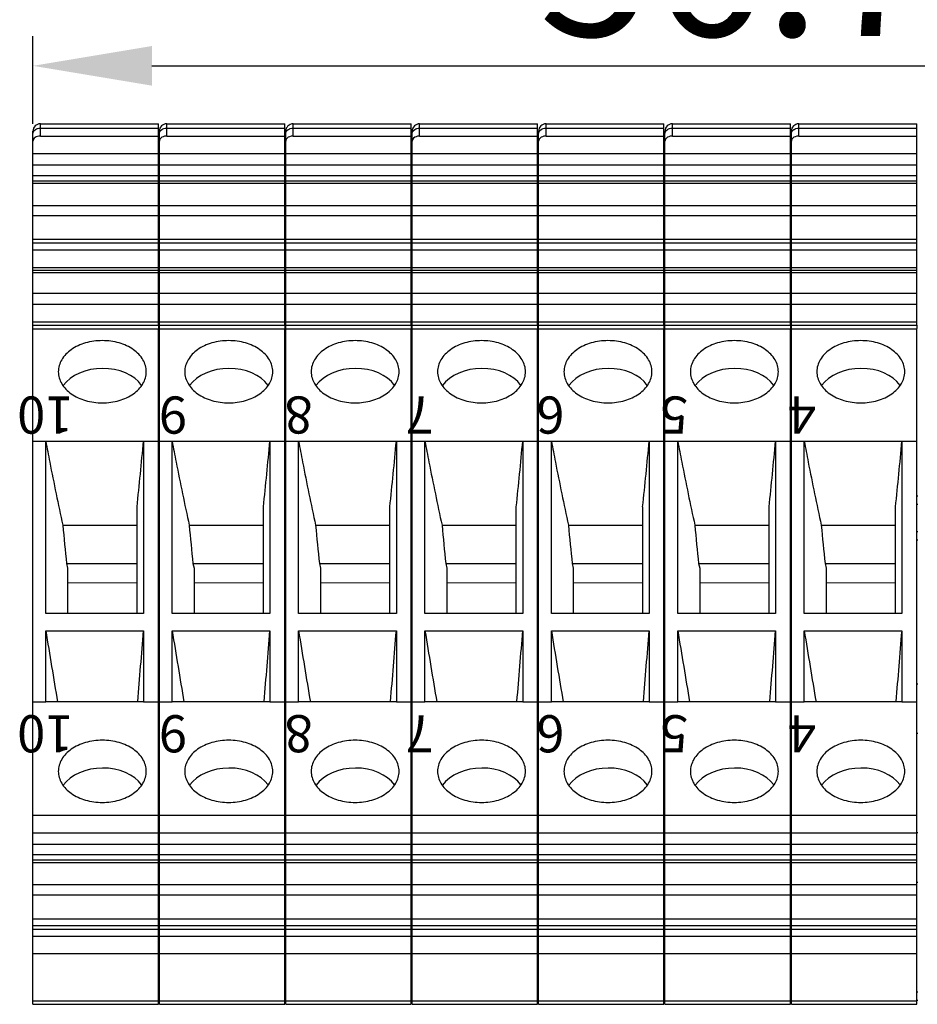
# Model space of a CAD drawing. Units: millimetres. Extents: x 11 to 3293, y 29 to 705.
# Drawn here: x 3037 to 3074, y 520 to 560 of the extents above; entities that cross this region are included whole.
import ezdxf

# ---------------------------------------------------------------- set-up
doc = ezdxf.new("R2010")
doc.units = ezdxf.units.MM
doc.header["$MEASUREMENT"] = 0
doc.layers.get('0').update_dxf_attribs({"lineweight": 30})
doc.layers.add('02___PRT_ALL_AXES', color=7, linetype='Continuous')
doc.layers.add('DIM', color=3, linetype='Continuous', lineweight=15)
doc.styles.add('Romans字体', font='romans.shx', dxfattribs={"width": 0.75})
doc.styles.get("Standard").update_dxf_attribs({"font": 'txt', "width": 0.75})
doc.dimstyles.new('01', dxfattribs={"dimtxt": 3.5, "dimasz": 3, "dimexe": 1.2, "dimexo": 0.2, "dimgap": 0.8, "dimtad": 1, "dimdec": 1, "dimdsep": 46, "dimtxsty": 'Romans字体', "dimcen": 0, "dimclrd": 1, "dimclre": 6, "dimclrt": 4, "dimazin": 2, "dimtfac": 1, "dimtdec": 1, "dimtofl": 0, "dimtmove": 0, "dimatfit": 3, "dimfxl": 1, "dimtolj": 1, "dimtzin": 0, "dimarcsym": 0})

# ---------------------------------------------------------------- blocks, each defined once
blk = doc.blocks.new('*D7')
at = {"layer": 'Defpoints', "color": 0}
for p in [(3094.735, 558.204), (3037.995, 554.666), (3094.735, 554.276)]:
    blk.add_point(p, dxfattribs=at)
at = {"layer": 'DIM', "color": 6, "lineweight": -2}
for p, q in [((3037.995, 555.865), (3037.995, 559.404)), ((3094.735, 555.475), (3094.735, 559.404))]:
    blk.add_line(p, q, dxfattribs=at)
at = {"layer": 'DIM', "color": 1, "lineweight": -2}
blk.add_line((3042.795, 558.204), (3089.935, 558.204), dxfattribs=at)
at = {"layer": 'DIM', "color": 1}
for points in [[(3042.795, 559.004), (3042.795, 557.404), (3037.995, 558.204)], [(3089.935, 559.004), (3089.935, 557.404), (3094.735, 558.204)]]:
    blk.add_solid(points, dxfattribs=at)
at = {"layer": 'DIM', "color": 4, "insert": (3066.365, 562.404), "char_height": 6, "attachment_point": 5, "style": 'Romans字体'}
blk.add_mtext('\\A1;56.7', dxfattribs=at)

msp = doc.modelspace()

# ---------------------------------------------------------------- linework, layer by layer
at = {"color": 7, "linetype": 'Continuous'}
for p, q in [((3038.295, 555.372), (3038.295, 555.866)), ((3038.295, 555.866), (3043.055, 555.866)), ((3043.055, 547.741), (3043.055, 555.865)), ((3043.395, 555.372), (3043.395, 555.866)), ((3043.395, 555.866), (3048.155, 555.866)), ((3048.155, 547.741), (3048.155, 555.865)), ((3048.495, 555.372), (3048.495, 555.866)), ((3048.495, 555.866), (3053.255, 555.866)), ((3053.255, 547.741), (3053.255, 555.865)), ((3053.595, 555.372), (3053.595, 555.866)), ((3053.595, 555.866), (3058.355, 555.866)), ((3058.355, 547.741), (3058.355, 555.865)), ((3058.695, 555.372), (3058.695, 555.866)), ((3058.695, 555.866), (3063.455, 555.866)), ((3063.455, 547.741), (3063.455, 555.865)), ((3063.795, 555.372), (3063.795, 555.866)), ((3063.795, 555.866), (3068.555, 555.866)), ((3068.555, 547.741), (3068.555, 555.865)), ((3068.895, 555.372), (3068.895, 555.866)), ((3068.895, 555.866), (3073.655, 555.866)), ((3073.655, 547.741), (3073.655, 555.865)), ((3037.995, 547.741), (3037.995, 555.566)), ((3038.295, 555.69), (3043.055, 555.69)), ((3038.295, 555.372), (3043.055, 555.372)), ((3043.095, 547.741), (3043.095, 555.566)), ((3043.395, 555.69), (3048.155, 555.69)), ((3043.395, 555.372), (3048.155, 555.372)), ((3048.195, 547.741), (3048.195, 555.566)), ((3048.495, 555.69), (3053.255, 555.69)), ((3048.495, 555.372), (3053.255, 555.372)), ((3053.295, 547.741), (3053.295, 555.566)), ((3053.595, 555.69), (3058.355, 555.69)), ((3053.595, 555.372), (3058.355, 555.372)), ((3058.395, 547.741), (3058.395, 555.566)), ((3058.695, 555.69), (3063.455, 555.69)), ((3058.695, 555.372), (3063.455, 555.372)), ((3063.495, 547.741), (3063.495, 555.566)), ((3063.795, 555.69), (3068.555, 555.69)), ((3063.795, 555.372), (3068.555, 555.372)), ((3068.595, 547.741), (3068.595, 555.566)), ((3068.895, 555.69), (3073.655, 555.69)), ((3068.895, 555.372), (3073.655, 555.372)), ((3037.995, 554.666), (3043.055, 554.666)), ((3043.095, 554.666), (3048.155, 554.666)), ((3048.195, 554.666), (3053.255, 554.666)), ((3053.295, 554.666), (3058.355, 554.666)), ((3058.395, 554.666), (3063.455, 554.666)), ((3063.495, 554.666), (3068.555, 554.666)), ((3068.595, 554.666), (3073.655, 554.666)), ((3037.995, 554.206), (3043.055, 554.206)), ((3043.095, 554.206), (3048.155, 554.206)), ((3048.195, 554.206), (3053.255, 554.206)), ((3053.295, 554.206), (3058.355, 554.206)), ((3058.395, 554.206), (3063.455, 554.206)), ((3063.495, 554.206), (3068.555, 554.206)), ((3068.595, 554.206), (3073.655, 554.206)), ((3037.995, 553.782), (3043.055, 553.782)), ((3043.095, 553.782), (3048.155, 553.782)), ((3048.195, 553.782), (3053.255, 553.782)), ((3053.295, 553.782), (3058.355, 553.782)), ((3058.395, 553.782), (3063.455, 553.782)), ((3063.495, 553.782), (3068.555, 553.782)), ((3068.595, 553.782), (3073.655, 553.782)), ((3037.995, 553.566), (3043.055, 553.566)), ((3037.995, 553.464), (3043.055, 553.464)), ((3043.095, 553.566), (3048.155, 553.566)), ((3043.095, 553.464), (3048.155, 553.464)), ((3048.195, 553.566), (3053.255, 553.566)), ((3048.195, 553.464), (3053.255, 553.464)), ((3053.295, 553.566), (3058.355, 553.566)), ((3053.295, 553.464), (3058.355, 553.464)), ((3058.395, 553.566), (3063.455, 553.566)), ((3058.395, 553.464), (3063.455, 553.464)), ((3063.495, 553.566), (3068.555, 553.566)), ((3063.495, 553.464), (3068.555, 553.464)), ((3068.595, 553.566), (3073.655, 553.566)), ((3068.595, 553.464), (3073.655, 553.464)), ((3037.995, 552.573), (3043.055, 552.573)), ((3043.095, 552.573), (3048.155, 552.573)), ((3048.195, 552.573), (3053.255, 552.573)), ((3053.295, 552.573), (3058.355, 552.573)), ((3058.395, 552.573), (3063.455, 552.573)), ((3063.495, 552.573), (3068.555, 552.573)), ((3068.595, 552.573), (3073.655, 552.573)), ((3037.995, 552.163), (3043.055, 552.163)), ((3043.095, 552.163), (3048.155, 552.163)), ((3048.195, 552.163), (3053.255, 552.163)), ((3053.295, 552.163), (3058.355, 552.163)), ((3058.395, 552.163), (3063.455, 552.163)), ((3063.495, 552.163), (3068.555, 552.163)), ((3068.595, 552.163), (3073.655, 552.163)), ((3037.995, 551.206), (3043.055, 551.206)), ((3037.995, 551.06), (3043.055, 551.06)), ((3043.095, 551.206), (3048.155, 551.206)), ((3043.095, 551.06), (3048.155, 551.06)), ((3048.195, 551.206), (3053.255, 551.206)), ((3048.195, 551.06), (3053.255, 551.06)), ((3053.295, 551.206), (3058.355, 551.206)), ((3053.295, 551.06), (3058.355, 551.06)), ((3058.395, 551.206), (3063.455, 551.206)), ((3058.395, 551.06), (3063.455, 551.06)), ((3063.495, 551.206), (3068.555, 551.206)), ((3063.495, 551.06), (3068.555, 551.06)), ((3068.595, 551.206), (3073.655, 551.206)), ((3068.595, 551.06), (3073.655, 551.06)), ((3037.995, 550.777), (3043.055, 550.777)), ((3043.095, 550.777), (3048.155, 550.777)), ((3048.195, 550.777), (3053.255, 550.777)), ((3053.295, 550.777), (3058.355, 550.777)), ((3058.395, 550.777), (3063.455, 550.777)), ((3063.495, 550.777), (3068.555, 550.777)), ((3068.595, 550.777), (3073.655, 550.777)), ((3037.995, 550.07), (3043.055, 550.07)), ((3037.995, 549.958), (3043.055, 549.958)), ((3037.995, 549.87), (3043.055, 549.87)), ((3043.095, 550.07), (3048.155, 550.07)), ((3043.095, 549.958), (3048.155, 549.958)), ((3043.095, 549.87), (3048.155, 549.87)), ((3048.195, 550.07), (3053.255, 550.07)), ((3048.195, 549.958), (3053.255, 549.958)), ((3048.195, 549.87), (3053.255, 549.87)), ((3053.295, 550.07), (3058.355, 550.07)), ((3053.295, 549.958), (3058.355, 549.958)), ((3053.295, 549.87), (3058.355, 549.87)), ((3058.395, 550.07), (3063.455, 550.07)), ((3058.395, 549.958), (3063.455, 549.958)), ((3058.395, 549.87), (3063.455, 549.87)), ((3063.495, 550.07), (3068.555, 550.07)), ((3063.495, 549.958), (3068.555, 549.958)), ((3063.495, 549.87), (3068.555, 549.87)), ((3068.595, 550.07), (3073.655, 550.07)), ((3068.595, 549.958), (3073.655, 549.958)), ((3068.595, 549.87), (3073.655, 549.87)), ((3037.995, 549.038), (3043.055, 549.038)), ((3043.095, 549.038), (3048.155, 549.038)), ((3048.195, 549.038), (3053.255, 549.038)), ((3053.295, 549.038), (3058.355, 549.038)), ((3058.395, 549.038), (3063.455, 549.038)), ((3063.495, 549.038), (3068.555, 549.038)), ((3068.595, 549.038), (3073.655, 549.038)), ((3037.995, 548.589), (3043.055, 548.589)), ((3043.095, 548.589), (3048.155, 548.589)), ((3048.195, 548.589), (3053.255, 548.589)), ((3053.295, 548.589), (3058.355, 548.589)), ((3058.395, 548.589), (3063.455, 548.589)), ((3063.495, 548.589), (3068.555, 548.589)), ((3068.595, 548.589), (3073.655, 548.589)), ((3037.995, 547.878), (3043.055, 547.878)), ((3043.095, 547.878), (3048.155, 547.878)), ((3048.195, 547.878), (3053.255, 547.878)), ((3053.295, 547.878), (3058.355, 547.878)), ((3058.395, 547.878), (3063.455, 547.878)), ((3063.495, 547.878), (3068.555, 547.878)), ((3068.595, 547.878), (3073.655, 547.878)), ((3037.995, 523.796), (3037.995, 547.741)), ((3037.995, 547.741), (3043.055, 547.741)), ((3037.995, 547.594), (3043.055, 547.594)), ((3043.055, 547.741), (3043.055, 547.604)), ((3043.055, 523.796), (3043.055, 547.594)), ((3043.095, 523.796), (3043.095, 547.741)), ((3043.095, 547.741), (3048.155, 547.741)), ((3043.095, 547.594), (3048.155, 547.594)), ((3048.155, 547.741), (3048.155, 547.604)), ((3048.155, 523.796), (3048.155, 547.594)), ((3048.195, 523.796), (3048.195, 547.741)), ((3048.195, 547.741), (3053.255, 547.741)), ((3048.195, 547.594), (3053.255, 547.594)), ((3053.255, 547.741), (3053.255, 547.604)), ((3053.255, 523.796), (3053.255, 547.594)), ((3053.295, 523.796), (3053.295, 547.741)), ((3053.295, 547.741), (3058.355, 547.741)), ((3053.295, 547.594), (3058.355, 547.594)), ((3058.355, 547.741), (3058.355, 547.604)), ((3058.355, 523.796), (3058.355, 547.594)), ((3058.395, 523.796), (3058.395, 547.741)), ((3058.395, 547.741), (3063.455, 547.741)), ((3058.395, 547.594), (3063.455, 547.594)), ((3063.455, 547.741), (3063.455, 547.604)), ((3063.455, 523.796), (3063.455, 547.594)), ((3063.495, 523.796), (3063.495, 547.741)), ((3063.495, 547.741), (3068.555, 547.741)), ((3063.495, 547.594), (3068.555, 547.594)), ((3068.555, 547.741), (3068.555, 547.604)), ((3068.555, 523.796), (3068.555, 547.594)), ((3068.595, 523.796), (3068.595, 547.741)), ((3068.595, 547.741), (3073.655, 547.741)), ((3068.595, 547.594), (3073.655, 547.594)), ((3073.655, 547.741), (3073.655, 547.604)), ((3073.655, 523.796), (3073.655, 547.594)), ((3037.995, 543.063), (3043.055, 543.063)), ((3038.513, 536.109), (3038.513, 543.063)), ((3042.457, 543.063), (3042.457, 536.109)), ((3043.095, 543.063), (3048.155, 543.063)), ((3043.613, 536.109), (3043.613, 543.063)), ((3047.557, 543.063), (3047.557, 536.109)), ((3048.195, 543.063), (3053.255, 543.063)), ((3048.713, 536.109), (3048.713, 543.063)), ((3052.657, 543.063), (3052.657, 536.109)), ((3053.295, 543.063), (3058.355, 543.063)), ((3053.813, 536.109), (3053.813, 543.063)), ((3057.757, 543.063), (3057.757, 536.109)), ((3058.395, 543.063), (3063.455, 543.063)), ((3058.913, 536.109), (3058.913, 543.063)), ((3062.857, 543.063), (3062.857, 536.109)), ((3063.495, 543.063), (3068.555, 543.063)), ((3064.013, 536.109), (3064.013, 543.063)), ((3067.957, 543.063), (3067.957, 536.109)), ((3068.595, 543.063), (3073.655, 543.063)), ((3069.113, 536.109), (3069.113, 543.063)), ((3073.057, 543.063), (3073.057, 536.109)), ((3043.055, 540.861), (3043.095, 540.86)), ((3048.155, 540.861), (3048.195, 540.86)), ((3053.255, 540.861), (3053.295, 540.86)), ((3058.355, 540.861), (3058.395, 540.86)), ((3063.455, 540.861), (3063.495, 540.86)), ((3068.555, 540.861), (3068.595, 540.86)), ((3073.655, 540.861), (3073.695, 540.86)), ((3042.195, 536.109), (3042.195, 540.406)), ((3043.055, 540.525), (3043.095, 540.525)), ((3047.295, 536.109), (3047.295, 540.406)), ((3048.155, 540.525), (3048.195, 540.525)), ((3052.395, 536.109), (3052.395, 540.406)), ((3053.255, 540.525), (3053.295, 540.525)), ((3057.495, 536.109), (3057.495, 540.406)), ((3058.355, 540.525), (3058.395, 540.525)), ((3062.595, 536.109), (3062.595, 540.406)), ((3063.455, 540.525), (3063.495, 540.525)), ((3067.695, 536.109), (3067.695, 540.406)), ((3068.555, 540.525), (3068.595, 540.525)), ((3072.795, 536.109), (3072.795, 540.406)), ((3073.655, 540.525), (3073.695, 540.525)), ((3039.2, 539.669), (3042.195, 539.669)), ((3044.3, 539.669), (3047.295, 539.669)), ((3049.4, 539.669), (3052.395, 539.669)), ((3054.5, 539.669), (3057.495, 539.669)), ((3059.6, 539.669), (3062.595, 539.669)), ((3064.7, 539.669), (3067.695, 539.669)), ((3069.8, 539.669), (3072.795, 539.669)), ((3043.055, 539.422), (3043.095, 539.422)), ((3043.055, 539.086), (3043.095, 539.087)), ((3048.155, 539.422), (3048.195, 539.422)), ((3048.155, 539.086), (3048.195, 539.087)), ((3053.255, 539.422), (3053.295, 539.422)), ((3053.255, 539.086), (3053.295, 539.087)), ((3058.355, 539.422), (3058.395, 539.422)), ((3058.355, 539.086), (3058.395, 539.087)), ((3063.455, 539.422), (3063.495, 539.422)), ((3063.455, 539.086), (3063.495, 539.087)), ((3068.555, 539.422), (3068.595, 539.422)), ((3068.555, 539.086), (3068.595, 539.087)), ((3073.655, 539.422), (3073.695, 539.422)), ((3073.655, 539.086), (3073.695, 539.087)), ((3039.352, 538.124), (3042.195, 538.124)), ((3039.352, 538.124), (3039.395, 537.933)), ((3039.395, 537.933), (3039.395, 536.109)), ((3044.452, 538.124), (3047.295, 538.124)), ((3044.452, 538.124), (3044.495, 537.933)), ((3044.495, 537.933), (3044.495, 536.109)), ((3049.552, 538.124), (3052.395, 538.124)), ((3049.552, 538.124), (3049.595, 537.933)), ((3049.595, 537.933), (3049.595, 536.109)), ((3054.652, 538.124), (3057.495, 538.124)), ((3054.652, 538.124), (3054.695, 537.933)), ((3054.695, 537.933), (3054.695, 536.109)), ((3059.752, 538.124), (3062.595, 538.124)), ((3059.752, 538.124), (3059.795, 537.933)), ((3059.795, 537.933), (3059.795, 536.109)), ((3064.852, 538.124), (3067.695, 538.124)), ((3064.852, 538.124), (3064.895, 537.933)), ((3064.895, 537.933), (3064.895, 536.109)), ((3069.952, 538.124), (3072.795, 538.124)), ((3069.952, 538.124), (3069.995, 537.933)), ((3069.995, 537.933), (3069.995, 536.109)), ((3039.395, 537.344), (3042.195, 537.361)), ((3044.495, 537.344), (3047.295, 537.361)), ((3049.595, 537.344), (3052.395, 537.361)), ((3054.695, 537.344), (3057.495, 537.361)), ((3059.795, 537.344), (3062.595, 537.361)), ((3064.895, 537.344), (3067.695, 537.361)), ((3069.995, 537.344), (3072.795, 537.361)), ((3042.457, 536.109), (3038.513, 536.109)), ((3047.557, 536.109), (3043.613, 536.109)), ((3052.657, 536.109), (3048.713, 536.109)), ((3057.757, 536.109), (3053.813, 536.109)), ((3062.857, 536.109), (3058.913, 536.109)), ((3067.957, 536.109), (3064.013, 536.109)), ((3073.057, 536.109), (3069.113, 536.109)), ((3038.513, 532.539), (3038.513, 535.408)), ((3038.513, 535.408), (3042.457, 535.408)), ((3042.457, 535.408), (3042.457, 532.539)), ((3043.613, 532.539), (3043.613, 535.408)), ((3043.613, 535.408), (3047.557, 535.408)), ((3047.557, 535.408), (3047.557, 532.539)), ((3048.713, 532.539), (3048.713, 535.408)), ((3048.713, 535.408), (3052.657, 535.408)), ((3052.657, 535.408), (3052.657, 532.539)), ((3053.813, 532.539), (3053.813, 535.408)), ((3053.813, 535.408), (3057.757, 535.408)), ((3057.757, 535.408), (3057.757, 532.539)), ((3058.913, 532.539), (3058.913, 535.408)), ((3058.913, 535.408), (3062.857, 535.408)), ((3062.857, 535.408), (3062.857, 532.539)), ((3064.013, 532.539), (3064.013, 535.408)), ((3064.013, 535.408), (3067.957, 535.408)), ((3067.957, 535.408), (3067.957, 532.539)), ((3069.113, 532.539), (3069.113, 535.408)), ((3069.113, 535.408), (3073.057, 535.408)), ((3073.057, 535.408), (3073.057, 532.539)), ((3043.055, 533.274), (3043.095, 533.274)), ((3048.155, 533.274), (3048.195, 533.274)), ((3053.255, 533.274), (3053.295, 533.274)), ((3058.355, 533.274), (3058.395, 533.274)), ((3063.455, 533.274), (3063.495, 533.274)), ((3068.555, 533.274), (3068.595, 533.274)), ((3073.655, 533.274), (3073.695, 533.274)), ((3037.995, 532.539), (3038.513, 532.539)), ((3042.457, 532.539), (3038.513, 532.539)), ((3042.221, 532.539), (3042.222, 532.558)), ((3042.457, 532.539), (3043.055, 532.539)), ((3043.095, 532.539), (3043.613, 532.539)), ((3047.557, 532.539), (3043.613, 532.539)), ((3047.321, 532.539), (3047.322, 532.558)), ((3047.557, 532.539), (3048.155, 532.539)), ((3048.195, 532.539), (3048.713, 532.539)), ((3052.657, 532.539), (3048.713, 532.539)), ((3052.421, 532.539), (3052.422, 532.558)), ((3052.657, 532.539), (3053.255, 532.539)), ((3053.295, 532.539), (3053.813, 532.539)), ((3057.757, 532.539), (3053.813, 532.539)), ((3057.521, 532.539), (3057.522, 532.558)), ((3057.757, 532.539), (3058.355, 532.539)), ((3058.395, 532.539), (3058.913, 532.539)), ((3062.857, 532.539), (3058.913, 532.539)), ((3062.621, 532.539), (3062.622, 532.558)), ((3062.857, 532.539), (3063.455, 532.539)), ((3063.495, 532.539), (3064.013, 532.539)), ((3067.957, 532.539), (3064.013, 532.539)), ((3067.721, 532.539), (3067.722, 532.558)), ((3067.957, 532.539), (3068.555, 532.539)), ((3068.595, 532.539), (3069.113, 532.539)), ((3073.057, 532.539), (3069.113, 532.539)), ((3072.821, 532.539), (3072.822, 532.558)), ((3073.057, 532.539), (3073.655, 532.539)), ((3043.055, 531.274), (3043.095, 531.274)), ((3048.155, 531.274), (3048.195, 531.274)), ((3053.255, 531.274), (3053.295, 531.274)), ((3058.355, 531.274), (3058.395, 531.274)), ((3063.455, 531.274), (3063.495, 531.274)), ((3068.555, 531.274), (3068.595, 531.274)), ((3073.655, 531.274), (3073.695, 531.274)), ((3037.995, 527.973), (3043.055, 527.973)), ((3043.095, 527.973), (3048.155, 527.973)), ((3048.195, 527.973), (3053.255, 527.973)), ((3053.295, 527.973), (3058.355, 527.973)), ((3058.395, 527.973), (3063.455, 527.973)), ((3063.495, 527.973), (3068.555, 527.973)), ((3068.595, 527.973), (3073.655, 527.973)), ((3037.995, 527.265), (3043.055, 527.265)), ((3043.055, 527.274), (3043.095, 527.274)), ((3043.095, 527.265), (3048.155, 527.265)), ((3048.155, 527.274), (3048.195, 527.274)), ((3048.195, 527.265), (3053.255, 527.265)), ((3053.255, 527.274), (3053.295, 527.274)), ((3053.295, 527.265), (3058.355, 527.265)), ((3058.355, 527.274), (3058.395, 527.274)), ((3058.395, 527.265), (3063.455, 527.265)), ((3063.455, 527.274), (3063.495, 527.274)), ((3063.495, 527.265), (3068.555, 527.265)), ((3068.555, 527.274), (3068.595, 527.274)), ((3068.595, 527.265), (3073.655, 527.265)), ((3073.655, 527.274), (3073.695, 527.274)), ((3037.995, 526.806), (3043.055, 526.806)), ((3043.095, 526.806), (3048.155, 526.806)), ((3048.195, 526.806), (3053.255, 526.806)), ((3053.295, 526.806), (3058.355, 526.806)), ((3058.395, 526.806), (3063.455, 526.806)), ((3063.495, 526.806), (3068.555, 526.806)), ((3068.595, 526.806), (3073.655, 526.806)), ((3037.995, 526.382), (3043.055, 526.382)), ((3043.095, 526.382), (3048.155, 526.382)), ((3048.195, 526.382), (3053.255, 526.382)), ((3053.295, 526.382), (3058.355, 526.382)), ((3058.395, 526.382), (3063.455, 526.382)), ((3063.495, 526.382), (3068.555, 526.382)), ((3068.595, 526.382), (3073.655, 526.382)), ((3037.995, 526.166), (3043.055, 526.166)), ((3037.995, 526.064), (3043.055, 526.064)), ((3043.095, 526.166), (3048.155, 526.166)), ((3043.095, 526.064), (3048.155, 526.064)), ((3048.195, 526.166), (3053.255, 526.166)), ((3048.195, 526.064), (3053.255, 526.064)), ((3053.295, 526.166), (3058.355, 526.166)), ((3053.295, 526.064), (3058.355, 526.064)), ((3058.395, 526.166), (3063.455, 526.166)), ((3058.395, 526.064), (3063.455, 526.064)), ((3063.495, 526.166), (3068.555, 526.166)), ((3063.495, 526.064), (3068.555, 526.064)), ((3068.595, 526.166), (3073.655, 526.166)), ((3068.595, 526.064), (3073.655, 526.064)), ((3037.995, 525.172), (3043.055, 525.172)), ((3043.055, 525.274), (3043.095, 525.274)), ((3043.095, 525.172), (3048.155, 525.172)), ((3048.155, 525.274), (3048.195, 525.274)), ((3048.195, 525.172), (3053.255, 525.172)), ((3053.255, 525.274), (3053.295, 525.274)), ((3053.295, 525.172), (3058.355, 525.172)), ((3058.355, 525.274), (3058.395, 525.274)), ((3058.395, 525.172), (3063.455, 525.172)), ((3063.455, 525.274), (3063.495, 525.274)), ((3063.495, 525.172), (3068.555, 525.172)), ((3068.555, 525.274), (3068.595, 525.274)), ((3068.595, 525.172), (3073.655, 525.172)), ((3073.655, 525.274), (3073.695, 525.274)), ((3037.995, 524.762), (3043.055, 524.762)), ((3043.095, 524.762), (3048.155, 524.762)), ((3048.195, 524.762), (3053.255, 524.762)), ((3053.295, 524.762), (3058.355, 524.762)), ((3058.395, 524.762), (3063.455, 524.762)), ((3063.495, 524.762), (3068.555, 524.762)), ((3068.595, 524.762), (3073.655, 524.762)), ((3037.995, 520.341), (3037.995, 523.796)), ((3037.995, 523.796), (3043.055, 523.796)), ((3043.055, 520.341), (3043.055, 523.796)), ((3043.095, 520.341), (3043.095, 523.796)), ((3043.095, 523.796), (3048.155, 523.796)), ((3048.155, 520.341), (3048.155, 523.796)), ((3048.195, 520.341), (3048.195, 523.796)), ((3048.195, 523.796), (3053.255, 523.796)), ((3053.255, 520.341), (3053.255, 523.796)), ((3053.295, 520.341), (3053.295, 523.796)), ((3053.295, 523.796), (3058.355, 523.796)), ((3058.355, 520.341), (3058.355, 523.796)), ((3058.395, 520.341), (3058.395, 523.796)), ((3058.395, 523.796), (3063.455, 523.796)), ((3063.455, 520.341), (3063.455, 523.796)), ((3063.495, 520.341), (3063.495, 523.796)), ((3063.495, 523.796), (3068.555, 523.796)), ((3068.555, 520.341), (3068.555, 523.796)), ((3068.595, 520.341), (3068.595, 523.796)), ((3068.595, 523.796), (3073.655, 523.796)), ((3073.655, 520.341), (3073.655, 523.796)), ((3037.995, 523.523), (3043.055, 523.523)), ((3037.995, 523.376), (3043.055, 523.376)), ((3043.095, 523.523), (3048.155, 523.523)), ((3043.095, 523.376), (3048.155, 523.376)), ((3048.195, 523.523), (3053.255, 523.523)), ((3048.195, 523.376), (3053.255, 523.376)), ((3053.295, 523.523), (3058.355, 523.523)), ((3053.295, 523.376), (3058.355, 523.376)), ((3058.395, 523.523), (3063.455, 523.523)), ((3058.395, 523.376), (3063.455, 523.376)), ((3063.495, 523.523), (3068.555, 523.523)), ((3063.495, 523.376), (3068.555, 523.376)), ((3068.595, 523.523), (3073.655, 523.523)), ((3068.595, 523.376), (3073.655, 523.376)), ((3037.995, 523.093), (3043.055, 523.093)), ((3043.095, 523.093), (3048.155, 523.093)), ((3048.195, 523.093), (3053.255, 523.093)), ((3053.295, 523.093), (3058.355, 523.093)), ((3058.395, 523.093), (3063.455, 523.093)), ((3063.495, 523.093), (3068.555, 523.093)), ((3068.595, 523.093), (3073.655, 523.093)), ((3037.995, 522.386), (3043.055, 522.386)), ((3043.095, 522.386), (3048.155, 522.386)), ((3048.195, 522.386), (3053.255, 522.386)), ((3053.295, 522.386), (3058.355, 522.386)), ((3058.395, 522.386), (3063.455, 522.386)), ((3063.495, 522.386), (3068.555, 522.386)), ((3068.595, 522.386), (3073.655, 522.386)), ((3043.055, 520.844), (3043.095, 520.843)), ((3048.155, 520.844), (3048.195, 520.843)), ((3053.255, 520.844), (3053.295, 520.843)), ((3058.355, 520.844), (3058.395, 520.843)), ((3063.455, 520.844), (3063.495, 520.843)), ((3068.555, 520.844), (3068.595, 520.843)), ((3073.655, 520.844), (3073.695, 520.843)), ((3037.995, 520.477), (3043.055, 520.477)), ((3043.055, 520.508), (3043.095, 520.508)), ((3043.095, 520.477), (3048.155, 520.477)), ((3048.155, 520.508), (3048.195, 520.508)), ((3048.195, 520.477), (3053.255, 520.477)), ((3053.255, 520.508), (3053.295, 520.508)), ((3053.295, 520.477), (3058.355, 520.477)), ((3058.355, 520.508), (3058.395, 520.508)), ((3058.395, 520.477), (3063.455, 520.477)), ((3063.455, 520.508), (3063.495, 520.508)), ((3063.495, 520.477), (3068.555, 520.477)), ((3068.555, 520.508), (3068.595, 520.508)), ((3068.595, 520.477), (3073.655, 520.477)), ((3073.655, 520.508), (3073.695, 520.508)), ((3037.995, 520.341), (3043.055, 520.341)), ((3043.095, 520.341), (3048.155, 520.341)), ((3048.195, 520.341), (3053.255, 520.341)), ((3053.295, 520.341), (3058.355, 520.341)), ((3058.395, 520.341), (3063.455, 520.341)), ((3063.495, 520.341), (3068.555, 520.341)), ((3068.595, 520.341), (3073.655, 520.341))]:
    msp.add_line(p, q, dxfattribs=at)
for centre, radius, start, end in [((3038.295, 555.566), 0.3, 90, 180), ((3043.395, 555.566), 0.3, 90, 180), ((3048.495, 555.566), 0.3, 90, 180), ((3053.595, 555.566), 0.3, 90, 180), ((3058.695, 555.566), 0.3, 90, 180), ((3063.795, 555.566), 0.3, 90, 180), ((3068.895, 555.566), 0.3, 90, 180), ((2846.334, 561.094), 196.95, 353.97046, 354.74724), ((2851.434, 561.094), 196.95, 353.97046, 354.74724), ((2856.534, 561.094), 196.95, 353.97046, 354.74724), ((2861.634, 561.094), 196.95, 353.97046, 354.74724), ((2866.734, 561.094), 196.95, 353.97046, 354.74724), ((2871.834, 561.094), 196.95, 353.97046, 354.74724), ((2876.934, 561.094), 196.95, 353.97046, 354.74724), ((3154.475, 550.22), 115.757, 185.22937, 185.99803), ((3159.575, 550.22), 115.757, 185.22937, 185.99803), ((3164.675, 550.22), 115.757, 185.22937, 185.99803), ((3169.775, 550.22), 115.757, 185.22937, 185.99803), ((3174.875, 550.22), 115.757, 185.22937, 185.99803), ((3179.975, 550.22), 115.757, 185.22937, 185.99803), ((3185.075, 550.22), 115.757, 185.22937, 185.99803), ((3427.523, 598.605), 394.11, 189.22745, 189.65038), ((2276.084, 597.181), 768.859, 355.178579, 355.391685), ((3432.623, 598.605), 394.11, 189.22745, 189.65038), ((2281.184, 597.181), 768.859, 355.178579, 355.391685), ((3437.723, 598.605), 394.11, 189.22745, 189.65038), ((2286.284, 597.181), 768.859, 355.178579, 355.391685), ((3442.823, 598.605), 394.11, 189.22745, 189.65038), ((2291.384, 597.181), 768.859, 355.178579, 355.391685), ((3447.923, 598.605), 394.11, 189.22745, 189.65038), ((2296.484, 597.181), 768.859, 355.178579, 355.391685), ((3453.023, 598.605), 394.11, 189.22745, 189.65038), ((2301.584, 597.181), 768.859, 355.178579, 355.391685), ((3458.123, 598.605), 394.11, 189.22745, 189.65038), ((2306.684, 597.181), 768.859, 355.178579, 355.391685)]:
    msp.add_arc(centre, radius, start, end, dxfattribs=at)
for centre, start_param, end_param in [((3040.795, 544.741), 6.739446, 8.942332), ((3045.895, 544.741), 6.739446, 8.942332), ((3050.995, 544.741), 6.739446, 8.942332), ((3056.095, 544.741), 6.739446, 8.942332), ((3061.195, 544.741), 6.739446, 8.942332), ((3066.295, 544.741), 6.739446, 8.942332), ((3071.395, 544.741), 6.739446, 8.942332), ((3040.795, 528.618), 6.73965, 8.942128), ((3045.895, 528.618), 6.73965, 8.942128), ((3050.995, 528.618), 6.73965, 8.942128), ((3056.095, 528.618), 6.73965, 8.942128), ((3061.195, 528.618), 6.73965, 8.942128), ((3066.295, 528.618), 6.73965, 8.942128), ((3071.395, 528.618), 6.73965, 8.942128)]:
    msp.add_ellipse(centre, major_axis=(1.775, 0.022), ratio=0.707053, start_param=start_param, end_param=end_param, dxfattribs=at)
for points, knots in [([(3037.995, 555.478), (3037.995, 555.506), (3038.013, 555.566), (3038.057, 555.61), (3038.083, 555.628)], [0, 0, 0, 0, 0.471077, 1, 1, 1, 1]), ([(3038.295, 555.372), (3038.256, 555.372), (3038.181, 555.362), (3038.083, 555.318), (3038.013, 555.249), (3037.995, 555.188), (3037.995, 555.16)], [0, 0, 0, 0, 0.287971, 0.555347, 0.790535, 1, 1, 1, 1]), ([(3038.083, 555.628), (3038.09, 555.633), (3038.12, 555.652), (3038.154, 555.666), (3038.18, 555.674)], [0, 0, 0, 0, 0.239919, 1, 1, 1, 1]), ([(3043.095, 555.478), (3043.095, 555.506), (3043.113, 555.566), (3043.157, 555.61), (3043.183, 555.628)], [0, 0, 0, 0, 0.471077, 1, 1, 1, 1]), ([(3043.395, 555.372), (3043.366, 555.372), (3043.263, 555.362), (3043.156, 555.306), (3043.118, 555.241)], [0, 0, 0, 0, 0.279275, 1, 1, 1, 1]), ([(3043.183, 555.628), (3043.19, 555.633), (3043.22, 555.652), (3043.254, 555.666), (3043.28, 555.674)], [0, 0, 0, 0, 0.239919, 1, 1, 1, 1]), ([(3048.195, 555.478), (3048.195, 555.506), (3048.213, 555.566), (3048.257, 555.61), (3048.283, 555.628)], [0, 0, 0, 0, 0.471077, 1, 1, 1, 1]), ([(3048.495, 555.372), (3048.466, 555.372), (3048.363, 555.362), (3048.256, 555.306), (3048.218, 555.241)], [0, 0, 0, 0, 0.279275, 1, 1, 1, 1]), ([(3048.283, 555.628), (3048.29, 555.633), (3048.32, 555.652), (3048.354, 555.666), (3048.38, 555.674)], [0, 0, 0, 0, 0.239919, 1, 1, 1, 1]), ([(3053.295, 555.478), (3053.295, 555.506), (3053.313, 555.566), (3053.357, 555.61), (3053.383, 555.628)], [0, 0, 0, 0, 0.471077, 1, 1, 1, 1]), ([(3053.595, 555.372), (3053.566, 555.372), (3053.463, 555.362), (3053.356, 555.306), (3053.318, 555.241)], [0, 0, 0, 0, 0.279275, 1, 1, 1, 1]), ([(3053.383, 555.628), (3053.39, 555.633), (3053.42, 555.652), (3053.454, 555.666), (3053.48, 555.674)], [0, 0, 0, 0, 0.239919, 1, 1, 1, 1]), ([(3058.395, 555.478), (3058.395, 555.506), (3058.413, 555.566), (3058.457, 555.61), (3058.483, 555.628)], [0, 0, 0, 0, 0.471077, 1, 1, 1, 1]), ([(3058.695, 555.372), (3058.666, 555.372), (3058.563, 555.362), (3058.456, 555.306), (3058.418, 555.241)], [0, 0, 0, 0, 0.279275, 1, 1, 1, 1]), ([(3058.483, 555.628), (3058.49, 555.633), (3058.52, 555.652), (3058.554, 555.666), (3058.58, 555.674)], [0, 0, 0, 0, 0.239919, 1, 1, 1, 1]), ([(3063.495, 555.478), (3063.495, 555.506), (3063.513, 555.566), (3063.557, 555.61), (3063.583, 555.628)], [0, 0, 0, 0, 0.471077, 1, 1, 1, 1]), ([(3063.795, 555.372), (3063.766, 555.372), (3063.663, 555.362), (3063.556, 555.306), (3063.518, 555.241)], [0, 0, 0, 0, 0.279275, 1, 1, 1, 1]), ([(3063.583, 555.628), (3063.59, 555.633), (3063.62, 555.652), (3063.654, 555.666), (3063.68, 555.674)], [0, 0, 0, 0, 0.239919, 1, 1, 1, 1]), ([(3068.595, 555.478), (3068.595, 555.506), (3068.613, 555.566), (3068.657, 555.61), (3068.683, 555.628)], [0, 0, 0, 0, 0.471077, 1, 1, 1, 1]), ([(3068.895, 555.372), (3068.866, 555.372), (3068.763, 555.362), (3068.656, 555.306), (3068.618, 555.241)], [0, 0, 0, 0, 0.279275, 1, 1, 1, 1]), ([(3068.683, 555.628), (3068.69, 555.633), (3068.72, 555.652), (3068.754, 555.666), (3068.78, 555.674)], [0, 0, 0, 0, 0.239919, 1, 1, 1, 1]), ([(3038.513, 543.063), (3038.565, 542.78), (3038.781, 541.646), (3039.017, 540.516), (3039.2, 539.669)], [0, 0, 0, 0, 0.249701, 1, 1, 1, 1]), ([(3043.613, 543.063), (3043.665, 542.78), (3043.881, 541.646), (3044.117, 540.516), (3044.3, 539.669)], [0, 0, 0, 0, 0.249701, 1, 1, 1, 1]), ([(3048.713, 543.063), (3048.765, 542.78), (3048.981, 541.646), (3049.217, 540.516), (3049.4, 539.669)], [0, 0, 0, 0, 0.249701, 1, 1, 1, 1]), ([(3053.813, 543.063), (3053.865, 542.78), (3054.081, 541.646), (3054.317, 540.516), (3054.5, 539.669)], [0, 0, 0, 0, 0.249701, 1, 1, 1, 1]), ([(3058.913, 543.063), (3058.965, 542.78), (3059.181, 541.646), (3059.417, 540.516), (3059.6, 539.669)], [0, 0, 0, 0, 0.249701, 1, 1, 1, 1]), ([(3064.013, 543.063), (3064.065, 542.78), (3064.281, 541.646), (3064.517, 540.516), (3064.7, 539.669)], [0, 0, 0, 0, 0.249701, 1, 1, 1, 1]), ([(3069.113, 543.063), (3069.165, 542.78), (3069.381, 541.646), (3069.617, 540.516), (3069.8, 539.669)], [0, 0, 0, 0, 0.249701, 1, 1, 1, 1])]:
    msp.add_open_spline(points, degree=3, knots=knots, dxfattribs=at)
for points in [[(3038.18, 555.674), (3038.217, 555.685), (3038.256, 555.69), (3038.295, 555.69)], [(3043.28, 555.674), (3043.317, 555.685), (3043.356, 555.69), (3043.395, 555.69)], [(3048.38, 555.674), (3048.417, 555.685), (3048.456, 555.69), (3048.495, 555.69)], [(3053.48, 555.674), (3053.517, 555.685), (3053.556, 555.69), (3053.595, 555.69)], [(3058.58, 555.674), (3058.617, 555.685), (3058.656, 555.69), (3058.695, 555.69)], [(3063.68, 555.674), (3063.717, 555.685), (3063.756, 555.69), (3063.795, 555.69)], [(3068.78, 555.674), (3068.817, 555.685), (3068.856, 555.69), (3068.895, 555.69)], [(3043.118, 555.241), (3043.104, 555.217), (3043.095, 555.188), (3043.095, 555.16)], [(3048.218, 555.241), (3048.204, 555.217), (3048.195, 555.188), (3048.195, 555.16)], [(3053.318, 555.241), (3053.304, 555.217), (3053.295, 555.188), (3053.295, 555.16)], [(3058.418, 555.241), (3058.404, 555.217), (3058.395, 555.188), (3058.395, 555.16)], [(3063.518, 555.241), (3063.504, 555.217), (3063.495, 555.188), (3063.495, 555.16)], [(3068.618, 555.241), (3068.604, 555.217), (3068.595, 555.188), (3068.595, 555.16)]]:
    msp.add_open_spline(points, degree=3, dxfattribs=at)
at = {"layer": '02___PRT_ALL_AXES', "color": 7, "linetype": 'Continuous'}
for points in [[(3042.57, 545.862), (3042.57, 546.029), (3042.462, 546.386), (3042.048, 546.795), (3041.467, 547.058), (3040.795, 547.148), (3040.123, 547.058), (3039.542, 546.795), (3039.128, 546.386), (3039.02, 546.029), (3039.02, 545.862)], [(3047.67, 545.862), (3047.67, 546.029), (3047.562, 546.386), (3047.148, 546.795), (3046.567, 547.058), (3045.895, 547.148), (3045.223, 547.058), (3044.642, 546.795), (3044.228, 546.386), (3044.12, 546.029), (3044.12, 545.862)], [(3052.77, 545.862), (3052.77, 546.029), (3052.662, 546.386), (3052.248, 546.795), (3051.667, 547.058), (3050.995, 547.148), (3050.323, 547.058), (3049.742, 546.795), (3049.328, 546.386), (3049.22, 546.029), (3049.22, 545.862)], [(3057.87, 545.862), (3057.87, 546.029), (3057.762, 546.386), (3057.348, 546.795), (3056.767, 547.058), (3056.095, 547.148), (3055.423, 547.058), (3054.842, 546.795), (3054.428, 546.386), (3054.32, 546.029), (3054.32, 545.862)], [(3062.97, 545.862), (3062.97, 546.029), (3062.862, 546.386), (3062.448, 546.795), (3061.867, 547.058), (3061.195, 547.148), (3060.523, 547.058), (3059.942, 546.795), (3059.528, 546.386), (3059.42, 546.029), (3059.42, 545.862)], [(3068.07, 545.862), (3068.07, 546.029), (3067.962, 546.386), (3067.548, 546.795), (3066.967, 547.058), (3066.295, 547.148), (3065.623, 547.058), (3065.042, 546.795), (3064.628, 546.386), (3064.52, 546.029), (3064.52, 545.862)], [(3073.17, 545.862), (3073.17, 546.029), (3073.062, 546.386), (3072.648, 546.795), (3072.067, 547.058), (3071.395, 547.148), (3070.723, 547.058), (3070.142, 546.795), (3069.728, 546.386), (3069.62, 546.029), (3069.62, 545.862)], [(3039.02, 545.862), (3039.02, 545.696), (3039.128, 545.339), (3039.542, 544.93), (3040.123, 544.667), (3040.795, 544.576), (3041.467, 544.667), (3042.048, 544.93), (3042.462, 545.339), (3042.57, 545.696), (3042.57, 545.862)], [(3044.12, 545.862), (3044.12, 545.696), (3044.228, 545.339), (3044.642, 544.93), (3045.223, 544.667), (3045.895, 544.576), (3046.567, 544.667), (3047.148, 544.93), (3047.562, 545.339), (3047.67, 545.696), (3047.67, 545.862)], [(3049.22, 545.862), (3049.22, 545.696), (3049.328, 545.339), (3049.742, 544.93), (3050.323, 544.667), (3050.995, 544.576), (3051.667, 544.667), (3052.248, 544.93), (3052.662, 545.339), (3052.77, 545.696), (3052.77, 545.862)], [(3054.32, 545.862), (3054.32, 545.696), (3054.428, 545.339), (3054.842, 544.93), (3055.423, 544.667), (3056.095, 544.576), (3056.767, 544.667), (3057.348, 544.93), (3057.762, 545.339), (3057.87, 545.696), (3057.87, 545.862)], [(3059.42, 545.862), (3059.42, 545.696), (3059.528, 545.339), (3059.942, 544.93), (3060.523, 544.667), (3061.195, 544.576), (3061.867, 544.667), (3062.448, 544.93), (3062.862, 545.339), (3062.97, 545.696), (3062.97, 545.862)], [(3064.52, 545.862), (3064.52, 545.696), (3064.628, 545.339), (3065.042, 544.93), (3065.623, 544.667), (3066.295, 544.576), (3066.967, 544.667), (3067.548, 544.93), (3067.962, 545.339), (3068.07, 545.696), (3068.07, 545.862)], [(3069.62, 545.862), (3069.62, 545.696), (3069.728, 545.339), (3070.142, 544.93), (3070.723, 544.667), (3071.395, 544.576), (3072.067, 544.667), (3072.648, 544.93), (3073.062, 545.339), (3073.17, 545.696), (3073.17, 545.862)], [(3042.57, 529.74), (3042.57, 529.907), (3042.462, 530.264), (3042.048, 530.673), (3041.467, 530.936), (3040.795, 531.026), (3040.123, 530.936), (3039.542, 530.673), (3039.128, 530.264), (3039.02, 529.907), (3039.02, 529.74)], [(3047.67, 529.74), (3047.67, 529.907), (3047.562, 530.264), (3047.148, 530.673), (3046.567, 530.936), (3045.895, 531.026), (3045.223, 530.936), (3044.642, 530.673), (3044.228, 530.264), (3044.12, 529.907), (3044.12, 529.74)], [(3052.77, 529.74), (3052.77, 529.907), (3052.662, 530.264), (3052.248, 530.673), (3051.667, 530.936), (3050.995, 531.026), (3050.323, 530.936), (3049.742, 530.673), (3049.328, 530.264), (3049.22, 529.907), (3049.22, 529.74)], [(3057.87, 529.74), (3057.87, 529.907), (3057.762, 530.264), (3057.348, 530.673), (3056.767, 530.936), (3056.095, 531.026), (3055.423, 530.936), (3054.842, 530.673), (3054.428, 530.264), (3054.32, 529.907), (3054.32, 529.74)], [(3062.97, 529.74), (3062.97, 529.907), (3062.862, 530.264), (3062.448, 530.673), (3061.867, 530.936), (3061.195, 531.026), (3060.523, 530.936), (3059.942, 530.673), (3059.528, 530.264), (3059.42, 529.907), (3059.42, 529.74)], [(3068.07, 529.74), (3068.07, 529.907), (3067.962, 530.264), (3067.548, 530.673), (3066.967, 530.936), (3066.295, 531.026), (3065.623, 530.936), (3065.042, 530.673), (3064.628, 530.264), (3064.52, 529.907), (3064.52, 529.74)], [(3073.17, 529.74), (3073.17, 529.907), (3073.062, 530.264), (3072.648, 530.673), (3072.067, 530.936), (3071.395, 531.026), (3070.723, 530.936), (3070.142, 530.673), (3069.728, 530.264), (3069.62, 529.907), (3069.62, 529.74)], [(3039.02, 529.74), (3039.02, 529.574), (3039.128, 529.217), (3039.542, 528.808), (3040.123, 528.545), (3040.795, 528.454), (3041.467, 528.545), (3042.048, 528.808), (3042.462, 529.217), (3042.57, 529.574), (3042.57, 529.74)], [(3044.12, 529.74), (3044.12, 529.574), (3044.228, 529.217), (3044.642, 528.808), (3045.223, 528.545), (3045.895, 528.454), (3046.567, 528.545), (3047.148, 528.808), (3047.562, 529.217), (3047.67, 529.574), (3047.67, 529.74)], [(3049.22, 529.74), (3049.22, 529.574), (3049.328, 529.217), (3049.742, 528.808), (3050.323, 528.545), (3050.995, 528.454), (3051.667, 528.545), (3052.248, 528.808), (3052.662, 529.217), (3052.77, 529.574), (3052.77, 529.74)], [(3054.32, 529.74), (3054.32, 529.574), (3054.428, 529.217), (3054.842, 528.808), (3055.423, 528.545), (3056.095, 528.454), (3056.767, 528.545), (3057.348, 528.808), (3057.762, 529.217), (3057.87, 529.574), (3057.87, 529.74)], [(3059.42, 529.74), (3059.42, 529.574), (3059.528, 529.217), (3059.942, 528.808), (3060.523, 528.545), (3061.195, 528.454), (3061.867, 528.545), (3062.448, 528.808), (3062.862, 529.217), (3062.97, 529.574), (3062.97, 529.74)], [(3064.52, 529.74), (3064.52, 529.574), (3064.628, 529.217), (3065.042, 528.808), (3065.623, 528.545), (3066.295, 528.454), (3066.967, 528.545), (3067.548, 528.808), (3067.962, 529.217), (3068.07, 529.574), (3068.07, 529.74)], [(3069.62, 529.74), (3069.62, 529.574), (3069.728, 529.217), (3070.142, 528.808), (3070.723, 528.545), (3071.395, 528.454), (3072.067, 528.545), (3072.648, 528.808), (3073.062, 529.217), (3073.17, 529.574), (3073.17, 529.74)]]:
    msp.add_open_spline(points, degree=3, knots=[0, 0, 0, 0, 0.104746, 0.222328, 0.356016, 0.5, 0.643984, 0.777672, 0.895254, 1, 1, 1, 1], dxfattribs=at)

# ---------------------------------------------------------------- texts
at = {"layer": 'DIM', "char_height": 1.5, "width": 5.01953, "attachment_point": 1, "rotation": 180}
for s, insert in [('10', (3039.632, 543.364)), ('9', (3044.213, 543.364)), ('8', (3049.286, 543.364)), ('7', (3054.162, 543.364)), ('6', (3059.443, 543.364)), ('5', (3064.428, 543.364)), ('4', (3069.584, 543.364)), ('10', (3039.632, 530.505)), ('9', (3044.213, 530.505)), ('8', (3049.286, 530.505)), ('7', (3054.162, 530.505)), ('6', (3059.443, 530.505)), ('5', (3064.428, 530.505)), ('4', (3069.584, 530.505))]:
    msp.add_mtext(s, dxfattribs=dict(at, insert=insert))

# ---------------------------------------------------------------- dimensions: what is measured, and where the dimension line sits
at = {"layer": 'DIM'}
dim = msp.add_linear_dim(base=(3094.735, 558.204), p1=(3037.995, 554.666), p2=(3094.735, 554.276), dimstyle='01', override={"dimtxt": 6, "dimasz": 4.8, "dimexe": 1.1994, "dimexo": 1.1994, "dimgap": 1.1994}, dxfattribs=at)
dim.commit()
dim.dimension.update_dxf_attribs({"geometry": '*D7', "text_midpoint": (3066.365, 562.404)})

doc.saveas('drawing.dxf')
